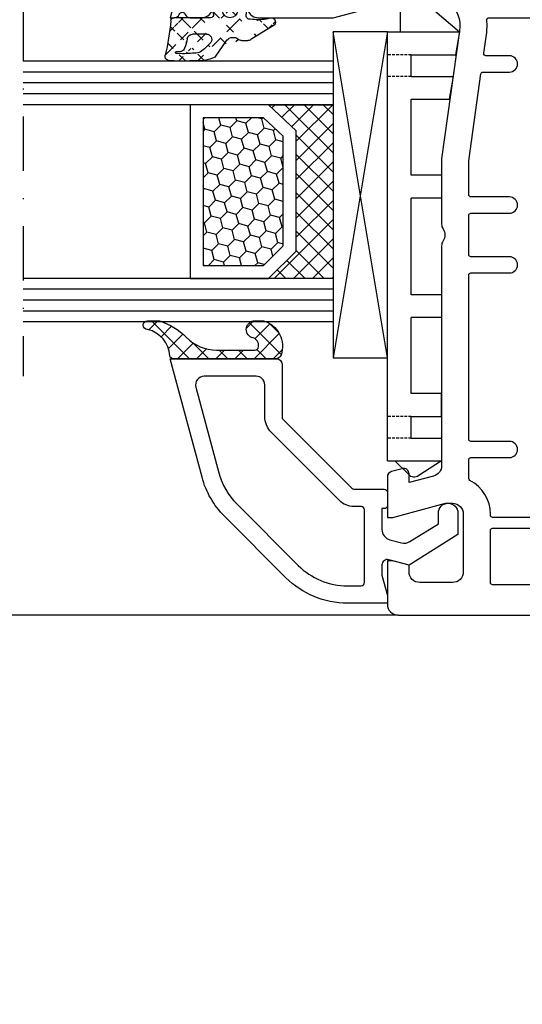
# Model space of a CAD drawing. Units: millimetres. Extents: x -5881 to -4181, y 8003 to 9614.
# Drawn here: x -5465 to -5419, y 8650 to 8740 of the extents above; entities that cross this region are included whole.
import ezdxf
from ezdxf import colors
from ezdxf.entities.mleader import LeaderData, LeaderLine
from ezdxf.math import Vec2, Vec3

# ---------------------------------------------------------------- set-up
doc = ezdxf.new("R2010")
doc.units = ezdxf.units.MM
for name, pattern in [('ACAD_ISO03W100', [30, 12, -18]), ('AUSGEZOGEN', [0]), ('STRICHPUNKT', [1, 0.5, -0.25, 0, -0.25]), ('VERDECKT', [0.375, 0.25, -0.125])]:
    doc.linetypes.add(name, pattern=pattern)
for name, color, linetype in [('12', 6, 'ACAD_ISO03W100'), ('15', 1, 'Continuous'), ('31', 3, 'AUSGEZOGEN'), ('51', 1, 'Continuous'), ('Dichtungen', 6, 'AUSGEZOGEN')]:
    doc.layers.add(name, color=color, linetype=linetype)
doc.styles.add('arialn', font='ARIALN.TTF')
doc.styles.get("Standard").update_dxf_attribs({"font": 'arial.ttf'})
doc.dimstyles.new('M1_1_TD', dxfattribs={"dimtxt": 3.5, "dimasz": 3, "dimexe": 1.5, "dimexo": 0, "dimgap": 2, "dimtad": 1, "dimdsep": 46, "dimtxsty": 'arialn', "dimcen": 0, "dimadec": 0, "dimazin": 0, "dimtfac": 1, "dimtix": 1, "dimtmove": 0, "dimatfit": 3, "dimfxl": 1, "dimtolj": 1, "dimarcsym": 0})

# ---------------------------------------------------------------- blocks, each defined once
blk = doc.blocks.new('*D122')
at = {"layer": '15', "color": 0, "lineweight": -2, "ltscale": 10}
for p, q in [((-5444.808188869147, 8755.515250227745), (-5474.199719079037, 8755.515250227745)), ((-5472.699719079037, 8752.515250227745), (-5472.699719079037, 8688.515250227743)), ((-5430.129407719551, 8685.515250227743), (-5474.199719079037, 8685.515250227743))]:
    blk.add_line(p, q, dxfattribs=at)
at = {"layer": '15', "color": 0, "ltscale": 10}
for points in [[(-5473.199719079037, 8752.515250227745), (-5472.199719079037, 8752.515250227745), (-5472.699719079037, 8755.515250227745)], [(-5473.199719079037, 8688.515250227743), (-5472.199719079037, 8688.515250227743), (-5472.699719079037, 8685.515250227743)]]:
    blk.add_solid(points, dxfattribs=at)
at = {"layer": 'Defpoints', "color": 0, "ltscale": 10}
for p in [(-5444.808188869147, 8755.515250227745), (-5472.699719079037, 8685.515250227743), (-5430.129407719551, 8685.515250227743)]:
    blk.add_point(p, dxfattribs=at)
at = {"layer": '15', "color": 0, "ltscale": 10, "insert": (-5476.486724536064, 8720.515250227743), "char_height": 3.5, "attachment_point": 5, "rotation": 90, "style": 'arialn'}
blk.add_mtext('\\A1;70', dxfattribs=at)
blk = doc.blocks.new('*D123')
at = {"layer": '15', "color": 0, "lineweight": -2, "ltscale": 10}
for p, q in [((-5430.129407719551, 8685.515250227743), (-5474.199719079037, 8685.515250227743)), ((-5472.699719079037, 8682.515250227743), (-5472.699719079037, 8591.515250227745)), ((-5335.629407719551, 8588.515250227745), (-5474.199719079037, 8588.515250227745))]:
    blk.add_line(p, q, dxfattribs=at)
at = {"layer": '15', "color": 0, "ltscale": 10}
for points in [[(-5473.199719079037, 8682.515250227743), (-5472.199719079037, 8682.515250227743), (-5472.699719079037, 8685.515250227743)], [(-5473.199719079037, 8591.515250227745), (-5472.199719079037, 8591.515250227745), (-5472.699719079037, 8588.515250227745)]]:
    blk.add_solid(points, dxfattribs=at)
at = {"layer": 'Defpoints', "color": 0, "ltscale": 10}
for p in [(-5430.129407719551, 8685.515250227743), (-5472.699719079037, 8588.515250227745), (-5335.629407719551, 8588.515250227745)]:
    blk.add_point(p, dxfattribs=at)
at = {"layer": '15', "color": 0, "ltscale": 10, "insert": (-5476.486724536064, 8637.015250227743), "char_height": 3.5, "attachment_point": 5, "rotation": 90, "style": 'arialn'}
blk.add_mtext('\\A1;97', dxfattribs=at)
blk = doc.blocks.new('140146')
at = {"layer": 'Dichtungen'}
h = blk.add_hatch(dxfattribs=at)
h.set_pattern_fill('ANSI37', color=256, scale=10, style=0)
h.set_pattern_definition([(45, (-3449.683955057638, -1321.515544521304), (-0.8838834764831842, 0.8838834764831844), []), (135, (-3449.683955057638, -1321.515544521304), (-0.8838834764831844, -0.8838834764831842), [])])
edge = h.paths.add_edge_path()
edge.add_arc((-20.17393879545625, 14.2291931740765), 0.3716269667964866, 280.93228119452306, 355.4944853402727, ccw=False)
edge.add_arc((-20.21095021653628, 14.61999191894028), 0.7632879680969987, 188.2010510522457, 278.0955844331746, ccw=False)
edge.add_arc((-21.70346023866978, 14.20000000000072), 0.8000000000001195, 22.88538047615653, 180)
edge.add_line((-22.50346023867087, 14.20000000000072), (-22.50346023866996, 13.42502353002601))
edge.add_arc((-20.1457783507426, 14.11541669617873), 2.456686102970483, 196.3214612185093, 289.3195137321558)
edge.add_arc((-19.61689803698891, 12.36549599267528), 0.6353698576395861, 296.5381744339964, 344.9019352703544)
edge.add_line((-19.00346023867087, 12.20000000000073), (-19.00346023867087, 21.73217541427039))
edge.add_arc((-19.30346023867014, 21.73217541426857), 0.3000000000001819, 4.34252e-11, 83.51367941046998)
edge.add_arc((-19.10156626404341, 24.69705108697417), 2.672082782354122, 193.1613934078229, 266.3952151129576, ccw=False)
edge.add_arc((-22.10346023866941, 24.08863170812947), 0.400000000000091, 0, 180)
edge.add_line((-22.50346023867087, 24.08863170812947), (-22.50346023867087, 23.0033362153099))
edge.add_arc((-16.43138018327545, 25.02416608397652), 6.399524166469552, 198.407796066528, 224.6252006612258)
edge.add_arc((-23.68077177898658, 17.74089286312846), 3.87731730365489, -0.09878911312517857, 45.97268014755798, ccw=False)
edge.add_line((-19.80346023867014, 17.73420761421221), (-19.80346023867105, 14.20000000000072))
for points in [[(-2.811912083591778, -4.499999999999545), (0, 0), (-0.5012232078015586, 1.870590477448331, -0.4931454260312741), (-0.0182602946570114, 2.499999999999545), (0.9305143575438705, 2.499999999999545), (2.796539761328403, 2), (3.496539761328222, 2), (3.496539761328222, 5.686291501015148, 0.1989123673796162), (1.153394010821102, 11.34314575050689), (-4.510469374867625, 17.00700913619539, 0.1316524975874205), (-8.096771263540631, 19.07756149701572), (-19.00346023867178, 22), (-19.00346023867178, 12.19999999999982, 0.4142135623730951), (-18.50346023867178, 11.69999999999982), (-13.62772430738369, 11.69999999999959, -0.1989123673795327), (-13.41559227302787, 11.61213203435591), (-7.091328204315686, 5.287867965643727, -0.1989123673796162), (-7.003460238671323, 5.075735931287908), (-7.003460238671777, 2.299999999999727, 0.4142135623730951), (-6.703460238671596, 1.999999999999772), (-5.503460238671777, 2, 0.4142135623730951), (-5.203460238671596, 2.299999999999727), (-5.203460238671596, 2.5), (-3.300697093794951, 2.5, -0.3394542588634028), (-2.334771267505857, 1.758819045102427), (-2.053772113641571, 0.7101159259968881, -0.20800029913146), (-2.171649843774048, -0.0786223833385975), (-3.809668376206445, -2.699999999999363), (-4.803460238671505, -2.699999999999363, 0.9999999999999998), (-4.803460238671505, -4.499999999999545)], [(-5.641840224765928, 15.87563828629709), (0.0220231609227994, 10.21177490060836, -0.1989123673796162), (1.896539761328313, 5.686291501015148), (1.896539761328313, 4.40000000000009, -0.4142135623730951), (1.596539761328131, 4.099999999999909), (-5.103460238671686, 4.099999999999681, -0.4142135623730951), (-5.403460238671414, 4.399999999999636), (-5.403460238671414, 5.075735931287454, 0.1989123673798006), (-5.959957354417383, 6.419238815542485), (-12.22564277936681, 12.68492424049145, 0.198912367379658), (-13.7105670198589, 13.2999999999995), (-16.60346023867169, 13.29999999999972, -0.4142135623730951), (-17.40346023867187, 14.09999999999991), (-17.40346023867187, 18.87225910518236, -0.4931454260314105), (-16.39640500258929, 19.64499976621346), (-8.510881735704515, 17.53208017495308, -0.1316524975874205)]]:
    blk.add_lwpolyline(points, format="xyb", close=True)
at = {"layer": 'Dichtungen', "color": 6}
blk.add_lwpolyline([(-19.80346023867196, 14.20000000000072, -0.3373252760501048), (-20.10346023867123, 13.86431048678787, -0.4136745248920945), (-20.96643250748048, 14.51111111111095, 0.81786858684332), (-22.50346023867087, 14.20000000000072), (-22.50346023866905, 13.42502353002601, 0.4296238399755338), (-19.33301860853453, 11.79707068878997, 0.2142160394279523), (-19.00346023867087, 12.20000000000073), (-19.00346023867087, 21.73217541427039, 0.3814313627986809), (-19.26957044031542, 22.03025507068378, -0.3308821040615146), (-21.70346023866978, 24.08863170812947, 0.9999999999999998), (-22.50346023867087, 24.08863170812947), (-22.50346023867087, 23.00333621530808, 0.1148966331213172), (-20.98603125868567, 20.52871692527151, -0.2037770716043207), (-19.80346023867014, 17.73420761421221)], format="xyb", close=True, dxfattribs=at)
blk = doc.blocks.new('120846G')
blk.add_blockref('140146', (0, 0))
blk = doc.blocks.new('640301SEITE')
for p, q in [((-9.601923788646898, 2), (-49.1019237886469, 2)), ((-49.1019237886469, 2), (-49.1019237886469, -4.644327766017568)), ((-9.601923788646898, 2), (-9.601923788646898, -2.999496494256674)), ((-9.601923788646898, 1.295063501743469), (-8.347940493444865, 0.0310781811577954)), ((-49.1019237886469, 0.8002566976078924), (-51.60639586594697, 0.8002566976078924)), ((-52.33467271821632, -0.8850263289210147), (-49.1019237886469, -4.644327766017568)), ((-45.00192378864675, -0.1997433023921076), (-47.00192378864676, -0.1997433023920507)), ((-47.00192378864676, -0.1997433023921076), (-47.00192378864676, -4.26579787192054)), ((-45.00192378864675, -0.1997433023921076), (-45.00192378864675, -4.06811034373777)), ((-42.90192378864684, -0.1997433023921076), (-42.90192378864684, -3.689580449640743)), ((-35.90192378864685, -0.1997433023921076), (-42.90192378864684, -0.1997433023919939)), ((-35.90192378864685, -3.000000714194128), (-35.90192378864685, -0.1997433023921076)), ((-24.90185460131409, -0.1997433023921644), (-33.80192378864672, -0.1997433023921076)), ((-33.80192378864672, -2.999990714317504), (-33.80192378864672, -0.1997433023921076)), ((-24.90185460131397, -2.999990714317504), (-24.90185460131397, -0.1997433023921076)), ((-15.80185460131395, -0.1997433023921644), (-22.80185460131395, -0.1997433023921644)), ((-22.80185460131406, -2.999990714317504), (-22.80185460131406, -0.1997433023921076)), ((-15.80185460131406, -2.999597807834674), (-15.80185460131406, -0.1997433023921644)), ((-13.70192378864681, -0.1997433023921644), (-13.70185460131392, -2.999597807834674)), ((-11.70192378864681, -0.1997433023921644), (-13.70192378864681, -0.1997433023921644)), ((-11.70192378864681, -0.1997433023921644), (-11.70192378864681, -2.999548387452818)), ((-9.601923788646898, -2.999496494256674), (-8.246968792574421, -0.9049680980475612)), ((-35.90192378864685, -3.000000714194128), (-33.80192378864672, -2.999990714317504)), ((-24.90185460131397, -2.999990714317504), (-22.80185460131406, -2.999990714317504)), ((-13.70185460131392, -2.999597807834674), (-15.80185460131406, -2.999597807834674)), ((-11.70192378864681, -2.999548387452818), (-9.601923788646898, -2.999496494256674)), ((-49.1019237886469, -4.644327766017568), (-47.00192378864676, -4.26579787192054)), ((-45.00192378864675, -4.06811034373777), (-42.90192378864684, -3.689580449640743))]:
    blk.add_line(p, q)
at = {"linetype": 'VERDECKT'}
for p, q in [((-47.00192378864676, -0.1997433023921076), (-47.00192378864676, 2.000000000000055)), ((-45.00192378864675, -0.1997433023921076), (-45.00192378864675, 2.000000000000055)), ((-13.70192378864681, -0.1997433023921644), (-13.70192378864681, 2)), ((-11.70192378864681, -0.1997433023921644), (-11.70192378864681, 2))]:
    blk.add_line(p, q, dxfattribs=at)
for centre, radius, start, end in [((-51.60639586594697, -0.1997433023921076), 1, 90, 223.257869647225), ((-8.76921083009347, -0.4878334942623043), 0.6683846373280727, 321.3843058021472, 50.92912077229124)]:
    blk.add_arc(centre, radius, start, end)
blk = doc.blocks.new('140081g')
for points in [[(45.74999999999886, 25.50000000000046), (46.5, 25.50000000000046, 0.4142135623731784), (46.70000000000027, 25.70000000000027), (46.70000000000015, 26.80000000000018, -0.4142135623733449), (46.90000000000009, 27.00000000000045), (48, 27.00000000000091, -0.4142135623738442), (48.20000000000027, 26.80000000000064), (48.20000000000016, 24.19999999999982, 0.4142135623733449), (48.40000000000009, 23.99999999999955), (60.79999999999973, 24, 0.4142135623731784), (61, 24.19999999999982), (60.99999999999965, 70.30000000000018, 0.4142135623725956), (60.79999999999973, 70.5), (60.69999999999845, 70.5, -0.2803708609119777), (57.59130364441251, 72.39189335901915, 0.2803685065920378), (57.41366465497549, 72.5), (55.70000000000027, 72.5, 0.4142135623738442), (55.5, 72.29999999999971), (55.49999999999954, 68.75, -1), (53.99999999999955, 68.75), (53.99999999999966, 72.30000000000018, 0.4142135623726789), (53.79999999999973, 72.5), (38.69999999999982, 72.5, 0.4142135623738442), (38.49999999999955, 72.29999999999971), (38.49999999999955, 68.75, -1), (36.99999999999955, 68.75), (36.99999999999966, 72.30000000000018, 0.4142135623726789), (36.79999999999973, 72.5), (33.19999999999982, 72.50000000000045, 0.4142135623738442), (32.99999999999954, 72.30000000000018), (32.99999999999954, 68.75, -1), (31.49999999999955, 68.75), (31.49999999999966, 72.30000000000018, 0.4142135623726789), (31.29999999999973, 72.5), (28.17481702985901, 72.50000000000023), (20.17216537980823, 71.37530065726969, 0.3738846794853139), (20, 71.17724704352122), (20, 68.75, -1), (18.5, 68.75), (18.49999999999966, 70.91021945758666, 0.4557262555321531), (18.27216537980803, 71.10827307133513), (16.54327581269672, 70.86529348846534, -0.0603665079106999), (15.22027451780423, 70.84010095001781, 0.4442786054851648), (15, 70.6411312439627), (15.00000000000034, 24.20000000000027, 0.4142135623733449), (15.20000000000027, 24), (21.59999999999991, 24, 0.4142135623725125), (21.79999999999973, 24.19999999999982), (21.80000000000007, 26.80000000000064, -0.4142135623726789), (22, 27.00000000000045), (23.09999999999991, 27.00000000000091, -0.4142135623731784), (23.29999999999973, 26.80000000000064), (23.30000000000007, 25.70000000000027, 0.4142135623733449), (23.5, 25.5), (24.24999999999887, 25.5), (24.24999999999887, 23.00000000000023), (23.95000000000027, 23.00000000000023, 0.4142135623730951), (23.75, 22.80000000000018), (23.74999999999955, 19.5, -0.4142135623730951), (23.24999999999954, 19), (22.74999999999955, 19.00000000000045, -0.4142135623730951), (22.24999999999955, 19.50000000000045), (22.24999999999977, 21.29999999999973, 0.4142135623730951), (22.04999999999973, 21.49999999999955), (15.20000000000027, 21.49999999999977, 0.4142135623730951), (15, 21.29999999999973), (15.00000000000023, 18.19999999999982, 0.4142135623730951), (15.20000000000027, 18), (16.79999999999973, 17.99999999999977, -0.4142135623730951), (17, 17.79999999999972), (16.99999999999977, 16.20000000000027, -0.4142135623730951), (16.79999999999973, 16.00000000000045), (15.20000000000027, 16.00000000000022, 0.4142135623730951), (15, 15.80000000000018), (15, 2, 0.4142135623730951), (15.5, 1.5), (16.5, 1.5, -0.4142135623730951), (17, 1), (17, 0.5, -0.4142135623730951), (16.5, 0), (9, 0), (9, 0.5), (10.30000000000018, 5.351666049839423), (10.30000000000018, 6, 0.4142135623730951), (9.30000000000018, 7), (3.799999999999727, 7, 0.4142135623730951), (2.799999999999727, 6), (2.799999999999727, 3, 0.4142135623730951), (3.799999999999727, 2), (4.598076211353145, 2), (5, 0.5), (5, 0), (0, 0), (0, 93.67878114959603, -0.339454258863362), (2.223542864692262, 96.5765586284631), (15, 100), (15, 99.64161984871862, -0.3056146845817738), (14.68749999999818, 99.17810744327448, 0.6741998624674603), (14.68750000000125, 98.62189255673297, -0.3056146845816112), (15, 98.15838015128111), (15, 97.09999999999991, -0.4142135623730951), (14, 96.09999999999992), (13.5, 96.09999999999992), (13.50000000000034, 97.1365562386809, 0.4931454260313228), (13.12235428646954, 97.42633398656767), (11.35295238724359, 96.95222417658442, 0.339454258863366), (9.5, 94.53740961086169), (9.5, 94.09999999999991, 0.4142135623730951), (12, 91.59999999999991), (13, 91.59999999999991, 0.4142135623730951), (13.5, 92.09999999999991), (13.5, 92.90000000000009), (14, 92.90000000000009, -0.4142135623730951), (15, 91.9000000000001), (14.99999999999954, 85), (12.88004627854889, 77.08822500185124, 0.5373193821394028), (16.19534306029663, 73.3409636603194), (28.00000000000046, 75), (34.00501256289818, 75.00000000000045, -0.1474768247818369), (34.44722920161087, 74.86666666666792, 0.3015113445765448), (35.55277079839061, 74.8666666666661, -0.1474768247817487), (35.99498743710183, 75.00000000000023), (56.23165595897217, 75, 0.3394542588634029), (57.19758178526126, 75.74118095489757), (57.8028305242442, 78), (56.99999999999954, 78, -0.4931454260312739), (56.51703708685499, 78.62940952255121), (56.78498627928684, 79.62940952255121, -0.3394542588634029), (57.26794919243139, 80), (60.99999999999773, 80), (60.99999999999818, 79.5), (59.69999999999846, 74.64833395016058), (59.69999999999846, 74, 0.4142135623730951), (60.69999999999845, 73), (65.99999999999955, 73, 0.4142135623730951), (66.99999999999955, 74), (66.99999999999955, 77, 0.4142135623730951), (65.99999999999955, 78), (65.40192378864458, 78), (64.99999999999773, 79.5), (64.99999999999773, 80), (69, 80, -0.4142135623730951), (70, 79), (70, 0), (65, 0), (65, 0.5), (65.40192378864685, 2), (66.20000000000027, 2, 0.4142135623730951), (67.20000000000027, 3), (67.20000000000027, 6, 0.4142135623730951), (66.20000000000027, 7), (60.69999999999982, 7, 0.4142135623730951), (59.69999999999981, 6), (59.69999999999981, 5.351666049839423), (61, 0.5), (61, 0), (53.5, 0, -0.4142135623730951), (53, 0.5), (53, 1, -0.4142135623730951), (53.5, 1.5), (54.5, 1.5, 0.4142135623730951), (55, 2), (54.99999999999977, 15.80000000000018, 0.4142135623730951), (54.79999999999972, 16), (53.20000000000027, 16.00000000000022, -0.4142135623730951), (53, 16.20000000000027), (53.00000000000022, 17.79999999999972, -0.4142135623730951), (53.20000000000027, 17.99999999999954), (54.79999999999972, 17.99999999999977, 0.4142135623730951), (55, 18.19999999999982), (54.99999999999977, 21.29999999999973, 0.4142135623730951), (54.79999999999972, 21.49999999999955), (47.95000000000027, 21.50000000000023, 0.4142135623730951), (47.75, 21.30000000000018), (47.75, 19.5, -0.4142135623730951), (47.25, 19), (46.74999999999999, 19, -0.4142135623730951), (46.25, 19.5), (46.24999999999977, 22.80000000000018, 0.4142135623730951), (46.04999999999972, 23), (45.74999999999886, 23), (45.74999999999886, 25.49999863433163)], [(12.70000000000027, 85.30280074445068), (12.69999999999948, 89.4000000000001, 0.4142135623726789), (12.49999999999954, 89.59999999999991), (12, 89.59999999999991, -0.4142135623730951), (7.5, 94.09999999999991), (7.499999999999658, 94.83096267705012, 0.4931454260313775), (7.248236190979241, 95.02414784230812), (2.948236190979173, 93.87196631485403, 0.3394542588635692), (2.799999999999727, 93.67878114959603), (2.799999999999727, 74.10919452490498, 0.3838640350354758), (2.979094307346258, 73.91029014583135), (11.1905285061398, 73.04723363393259, 0.636305590952659), (11.37748472819794, 73.3576154622258, -0.2165515956405436), (10.65841687808415, 77.68350880558728)], [(12.79163454990089, 71.5170499538476), (7.144902797658119, 54.13819660112517, -0.3249196962334154), (6.954691494398957, 54), (3, 53.99999999999977, -0.4142135623730951), (2.799999999999727, 54.19999999999982), (2.799999999999613, 73.10368624534158, -0.4452286853095343), (3.020905692653741, 73.30259062441519), (11.87992817186841, 72.3714698415356, -0.1648014754188909), (11.99652427844967, 72.31780063453537, 0.0417660030363219), (12.71287589614189, 71.74492052864548, -0.3352419809020299)], [(14, 70.9659084235177, 0.4337719268564659), (13.78674736255584, 71.16546885947832, 0.5663591572830285), (13.45242153828133, 71.08859635982526), (7.985065080835283, 54.26180339887515, 0.5095254494951056), (8.175276384094559, 54), (13.79999999999973, 54, 0.4142135623726789), (13.99999999999966, 54.19999999999982)], [(67.20000000000027, 70.30000000000018, 0.4142135623738442), (67, 70.50000000000045), (62.20000000000027, 70.5, 0.4142135623726789), (62.00000000000034, 70.30000000000018), (62, 54.20000000000027, 0.4142135623731784), (62.20000000000027, 54.00000000000045), (67, 54.00000000000045, 0.4142135623726789), (67.19999999999993, 54.20000000000027)], [(7.099999999999909, 53.19999999999982, 0.4142135623731784), (6.90000000000009, 53.40000000000009), (3, 53.39999999999964, 0.4142135623726789), (2.800000000000068, 53.19999999999982), (2.799999999999727, 26.19652512855646, 0.3773699600902356), (2.974587078279569, 25.99814624003875), (6.874587078280001, 25.49854471767162, 0.4520427030861002), (7.100000000000022, 25.69692360618956)], [(14, 53.19999999999982, 0.4142135623738442), (13.79999999999973, 53.40000000000009), (8.099999999999909, 53.39999999999918, 0.4142135623726789), (7.899999999999977, 53.19999999999936), (7.90000000000009, 25.54320006084572, 0.3773699600902793), (8.07458707827982, 25.34482117232779), (13.77458707827975, 24.61463433194535, 0.4520427030859306), (13.99999999999966, 24.81301322046329)], [(67.20000000000027, 53.19999999999982, 0.4142135623738442), (67, 53.40000000000009), (62.20000000000027, 53.40000000000009, 0.4142135623726789), (62.00000000000034, 53.20000000000027), (62, 24.19999999999982, 0.4142135623731784), (62.20000000000027, 24), (67, 24, 0.4142135623726789), (67.19999999999993, 24.19999999999982)], [(12.20000000000027, 22.62398623201898, 0.3773699600908962), (12.02541292172043, 22.82236512053714), (3.025412921720658, 23.97529171061478, 0.452042703087419), (2.800000000000068, 23.77691282209662), (2.799999999999727, 9.699999999999818, 0.4142135623731784), (3, 9.5), (12, 9.5, 0.4142135623726789), (12.19999999999993, 9.699999999999818)], [(67.20000000000027, 22.59999999999946, 0.4142135623738442), (67, 22.79999999999973), (57.99999999999954, 22.79999999999973, 0.4142135623733449), (57.79999999999962, 22.59999999999946), (57.79999999999972, 9.700000000000273, 0.4142135623725124), (57.99999999999954, 9.500000000000455), (67, 9.5, 0.4142135623726789), (67.19999999999993, 9.699999999999818)], [(12, 6.999999999999772, 0.1167348590863379), (13.21034482758705, 7.286482774357637, -0.5579259029354626), (13.49999999999966, 7.107703720607787), (13.49999999999977, 1.699999999999818, -0.4142135623730951), (13.29999999999972, 1.5), (11.08150853761481, 1.499999999999772, -0.4931454260312467), (10.88832337235692, 1.751763809020303), (11.79318516525779, 5.128753993955342, 0.0655434628151918), (11.79999999999995, 5.180517802975828), (11.80000000000018, 6, 0.0753452109042944), (11.68774017745022, 6.740740740739056, -0.5053296092030556), (11.87875939165269, 7.000000000000227)], [(58.19999999999982, 5.154187303459593), (58.19999999999982, 6, -0.0753452109043012), (58.31225982254977, 6.740740740739056, 0.0002603052773758), (58.1212406083473, 7), (58, 7, -0.1167348590863137), (56.78965517242454, 7.286482774380374, 0.5585735514206407), (56.50000039009251, 7.107308705736159, -0.00049376895069), (56.5, 7.107703720607787), (56.50000000000034, 1.699999999999818, 0.4142135623726789), (56.70000000000027, 1.5), (58.91849146238519, 1.5, 0.4931454260310051), (59.11167662764319, 1.751763809020303)]]:
    blk.add_lwpolyline(points, format="xyb", close=True)
blk = doc.blocks.new('449980G')
at = {"layer": 'Dichtungen'}
h = blk.add_hatch(dxfattribs=at)
h.set_pattern_fill('ANSI37', color=6, scale=10, style=0)
h.set_pattern_definition([(45, (-1553.542767112793, -815.802638043429), (-0.8838834764831842, 0.8838834764831844), []), (135, (-1553.542767112793, -815.802638043429), (-0.8838834764831844, -0.8838834764831842), [])])
edge = h.paths.add_edge_path()
edge.add_arc((-0.3000057059286973, -3.696574204394323), 0.3, 261.3798727871699, 359.9998697568552)
edge.add_arc((-0.1968633675767251, -7.318269913421431), 0.3304593718027653, 352.0082882469607, 455.7978339772372)
edge.add_line((3.61491562769504, -4.152603808982917), (2.077503216085688, -5.226433848469469))
edge.add_arc((0.3000011560855, -0.3435450584694308), 0.29999998, 94.58091736, 180)
edge.add_arc((3.201044858584111, -0.5674575020041744), 0.0853461357008185, 354.5685896654514, 548.7229527103782)
edge.add_arc((3.548314317617837, 0.0867355242355643), 0.3948111452942978, 17.35910519084274, 104.6879902673128)
edge.add_line((-5.7059294249e-06, -3.696574886345842), (1.9160854663e-06, -0.343544108469473))
edge.add_arc((1.894391693484635, -2.182830142081343), 1.371497742160808, 315.0157332910559, 365.2281915729081)
edge.add_arc((-0.0845509020798545, -2.479630952331433), 4.060158960437058, 335.6665644627083, 365.5660034162813)
edge.add_line((1.499994286085666, -3.325776198469498), (1.499994286085666, -2.05853757846944))
edge.add_arc((1.999994286085666, -3.325776198469498), 0.5, 180, 302.55670166)
edge.add_line((2.864453314385855, -3.152359155781653), (2.269062056085431, -3.747206788469497))
edge.add_arc((2.620494856085695, -0.8591357284690815), 0.5000000000002756, 291.8475990299651, 339.996292109965)
edge.add_arc((-4.532337711386958, -1.180696228391695), 7.841734293387334, 353.5775766908641, 364.4260096230703)
edge.add_arc((-8.72836797906399, -1.113904503138826), 12.72201313173638, 355.6185123728505, 365.9484830503986)
edge.add_line((3.116685903511438, -0.5804008237613516), (3.09033013608564, -1.030176258469396))
edge.add_arc((1.999994286085666, -2.05853757846944), 0.5, 98.71678162000002, 180)
edge.add_arc((1.318010346085657, 2.389484311530395), 4, 278.71688843, 291.8475647)
edge.add_arc((-1.321350083914234, 19.89160242152921), 19.99999999999859, 274.5810537299999, 283.7967214599999)
edge.add_arc((1.599992766085733, -7.157332518469388), 0.5, 315, 360.00000763)
edge.add_arc((0.4000000399994406, -9.30028066846944), 0.4000000400000001, 143.15977478, 315)
edge.add_arc((-4.542518180828892, -8.0739328785304), 4.726493513211834, 347.9526645876074, 368.6360638114841)
edge.add_line((0.6828426699996726, -9.583123308469453), (1.953546536085696, -7.510886288469464))
edge.add_line((2.099992766085733, -6.578280548469479), (2.099992766085733, -7.157332518469388))
edge.add_arc((1.599992766085733, -6.578280548469479), 0.5, 1.52600000048e-05, 41.40962218999998)
edge.add_arc((2.499994286085666, -5.784556488469434), 0.6999999900000001, 127.12519836, 221.40945435)
edge.add_arc((-3.23900803845504, -5.500039011680655), 1, 152.8597111130552, 207.1402888869448)
edge.add_arc((1.998213409969366, -2.815368687964792), 6.885230942526894, 207.1402888869436, 234.3025553697691)
edge.add_arc((-1.902652218752564, -8.244508592367197), 0.2, 234.302555369779, 390.48594799285)
edge.add_line((-0.2302459392287801, -6.989500997125787), (-1.557723333200783, -7.190740093135104))
edge.add_arc((-1.58769986732409, -6.992999335065405), 0.2, 228.3069790671744, 278.6201272128329)
edge.add_line((-1.720727748011768, -7.142343176450708), (-1.945424628721639, -6.942194649663633))
edge.add_arc((0.7904417880602069, -6.659044525331751), 2.925132259183851, 187.2764405639703, 210.4859479928511)
edge.add_arc((-2.01193856906525, -7.016866570356228), 0.1, 48.30697906709616, 187.2764405639957)
edge.add_arc((-2.01193856906525, -3.983211453005083), 0.1, 172.7235594360042, 311.6930209329038)
edge.add_arc((-1.58769986732409, -4.007078688295905), 0.2, 81.37987278716712, 131.6930209328256)
edge.add_line((-1.720727748011768, -3.857734846910602), (-1.945424628721639, -4.057883373697677))
edge.add_line((-0.3449705071136577, -3.993185341498815), (-1.557723333200783, -3.809337930226206))
edge.add_arc((-1.875302651730635, -2.92613692927091), 0.1606251353896158, 25.48071130123348, 137.8277387629884)
edge.add_arc((0.7904417880602069, -4.34103349802956), 2.925132259183851, 149.5140520071489, 172.7235594360296)
edge.add_arc((1.32493755589212, -8.138255096842158), 6.270532458618651, 121.9613095611875, 150.4303830915288)
edge.add_line((-3.418965333725509, -5.115102760000127), (-2.970575333725946, -4.743526460000111))
edge.add_line((-0.638973233725892, -4.802679060000173), (-2.607961653725624, -4.630414960000052))
edge.add_arc((-2.651538843725802, -5.128511430000116), 0.49999905, 85.00007629000002, 129.6484832799999)
edge.add_line((-0.638973233725892, -6.197492600000146), (-2.607961653725624, -6.369756690000144))
edge.add_arc((-2.651538843725802, -5.871660230000088), 0.49999905, 230.35150146, 274.99990845)
edge.add_line((-3.418965333725509, -5.885068890000184), (-2.970575333725946, -6.256645200000093))
edge.add_arc((-0.6999816837253549, -5.500000000000113), 0.6999839500000001, 275.00492525, 444.99993896)
edge.add_arc((-3.099923133725724, -5.500085830000102), 0.50000006, 129.6484527599999, 230.35186768)
at = {"layer": 'Dichtungen', "color": 6}
for p, q in [((-5.7059294249e-06, -3.696574886345842), (1.9160854663e-06, -0.343544108469473)), ((3.116685903511438, -0.5804008237613516), (3.09033013608564, -1.030176258469396)), ((1.499994286085666, -3.325776198469498), (1.499994286085666, -2.05853757846944)), ((2.864453314385855, -3.152359155781653), (2.269062056085431, -3.747206788469497)), ((-1.720727748011768, -3.857734846910602), (-1.945424628721639, -4.057883373697677)), ((-0.3449705071136577, -3.993185341498815), (-1.557723333200783, -3.809337930226206)), ((3.61491562769504, -4.152603808982917), (2.077503216085688, -5.226433848469469)), ((-3.418965333725509, -5.115102760000127), (-2.970575333725946, -4.743526460000111)), ((-3.418965333725509, -5.885068890000184), (-2.970575333725946, -6.256645200000093)), ((-0.638973233725892, -6.197492600000146), (-2.607961653725624, -6.369756690000144)), ((-1.720727748011768, -7.142343176450708), (-1.945424628721639, -6.942194649663633)), ((-0.2302459392287801, -6.989500997125787), (-1.557723333200783, -7.190740093135104)), ((2.099992766085733, -6.578280548469479), (2.099992766085733, -7.157332518469388)), ((0.6828426699996726, -9.583123308469453), (1.953546536085696, -7.510886288469464))]:
    blk.add_line(p, q, dxfattribs=at)
for points in [[(0.2760361221132825, -0.0445044529018333, 0.0402326228049885), (3.448207668184977, 0.4686438711606798, 0.0402326228049885)], [(2.80656438408755, -1.323224222992962, 0.2132347640391272), (3.090330098597178, -1.03017620582591, 0.2132347640391272)]]:
    blk.add_lwpolyline(points, format="xyb", dxfattribs=at)
blk.add_lwpolyline([(-0.638973233725892, -4.802679060000173), (-2.607961653725624, -4.630414960000052)], dxfattribs=at)
for centre, radius, start, end in [((3.548314317617837, 0.0867355242355643), 0.3948111452942978, 17.35910519084274, 104.6879902673128), ((-8.72836797906399, -1.113904503138826), 12.72201313173638, 355.6185123728505, 5.948483050398649), ((0.3000011560855, -0.3435450584694308), 0.29999998, 94.58091736, 180), ((3.201044858584111, -0.5674575020041744), 0.0853461357008185, 354.5685896654514, 188.7229527103783), ((-4.532337711386958, -1.180696228391695), 7.841734293387334, 353.5775766908641, 4.426009623070376), ((1.999994286085666, -2.05853757846944), 0.5, 98.71678162000002, 180), ((1.318010346085657, 2.389484311530395), 4, 278.71688843, 291.8475647), ((1.894391693484635, -2.182830142081343), 1.371497742160808, 315.0157332910559, 5.228191572908108), ((-0.0845509020798545, -2.479630952331433), 4.060158960437058, 335.6665644627083, 5.566003416281308), ((1.32493755589212, -8.138255096842158), 6.270532458618651, 121.9613095611875, 150.4303830915288), ((0.7904417880602069, -4.34103349802956), 2.925132259183851, 149.5140520071489, 172.7235594360296), ((-1.875302651730635, -2.92613692927091), 0.1606251353896158, 25.48071130123348, 137.8277387629884), ((1.999994286085666, -3.325776198469498), 0.5, 180, 302.55670166), ((-2.01193856906525, -3.983211453005083), 0.1, 172.7235594360042, 311.6930209329038), ((-1.58769986732409, -4.007078688295905), 0.2, 81.37987278716712, 131.6930209328256), ((-0.3000057059286973, -3.696574204394323), 0.3, 261.3798727871699, 359.9998697568552), ((-3.23900803845504, -5.500039011680655), 1, 152.8597111130552, 207.1402888869448), ((-3.099923133725724, -5.500085830000102), 0.50000006, 129.6484527599999, 230.35186768), ((-2.651538843725802, -5.128511430000116), 0.49999905, 85.00007629000002, 129.6484832799999), ((-0.6999816837253549, -5.500000000000113), 0.6999839500000001, 275.00492525, 84.99993896000001), ((2.499994286085666, -5.784556488469434), 0.6999999900000001, 127.12519836, 221.40945435), ((1.998213409969366, -2.815368687964792), 6.885230942526894, 207.1402888869436, 234.3025553697691), ((-2.651538843725802, -5.871660230000088), 0.49999905, 230.35150146, 274.99990845), ((1.599992766085733, -6.578280548469479), 0.5, 1.52600000048e-05, 41.40962218999998), ((-2.01193856906525, -7.016866570356228), 0.1, 48.30697906709616, 187.2764405639957), ((0.7904417880602069, -6.659044525331751), 2.925132259183851, 187.2764405639703, 210.4859479928511), ((-1.58769986732409, -6.992999335065405), 0.2, 228.3069790671744, 278.6201272128329), ((-0.1968633675767251, -7.318269913421431), 0.3304593718027653, 352.0082882469607, 95.79783397723716), ((1.599992766085733, -7.157332518469388), 0.5, 315, 7.6299999804e-06), ((-1.902652218752564, -8.244508592367197), 0.2, 234.302555369779, 30.48594799285001), ((-4.542518180828892, -8.0739328785304), 4.726493513211834, 347.9526645876074, 8.63606381148412), ((0.4000000399994406, -9.30028066846944), 0.4000000400000001, 143.15977478, 315)]:
    blk.add_arc(centre, radius, start, end, dxfattribs=at)

msp = doc.modelspace()

# ---------------------------------------------------------------- hatches: boundary and pattern name
at = {"layer": '15', "linetype": 'Continuous'}
h = msp.add_hatch(dxfattribs=at)
h.set_pattern_fill('ANSI37', color=256, scale=10, angle=630, style=0)
h.set_pattern_definition([(225, (-5371.190063430909, 8707.325993495208), (-0.8838834764831844, 0.8838834764831842), []), (134.9999999999999, (-5371.190063430909, 8707.325993495208), (0.8838834764831842, 0.8838834764831844), [])])
h.paths.add_polyline_path([(-5436.129407719551, 8732.511533075864), (-5442.068019729559, 8732.505223693879), (-5439.524887119048, 8730.118767321334), (-5439.524887119051, 8719.019907283728), (-5442.068019729559, 8716.516631368477), (-5436.129407719551, 8716.515101973502)])
h = msp.add_hatch(dxfattribs=at)
h.set_pattern_fill('HONEY', color=256, scale=7, angle=675, style=0)
h.set_pattern_definition([(225, (-5371.190063430909, 8707.325993495208), (-1.463903529199661, -0.3922517714150252), [0.875, -1.75]), (104.9999999999998, (-5371.190063430909, 8707.325993495208), (0.3922517658749722, 1.463903530684114), [0.8749999999999994, -1.749999999999998]), (165, (-5371.190063430909, 8707.325993495208), (-1.07165176332469, 1.071651759269089), [-1.75, 0.875])])
h.paths.add_polyline_path([(-5448.108953090692, 8731.314123693879), (-5448.108953090692, 8717.707731368475), (-5442.555887893131, 8717.707731368475), (-5440.715987119051, 8719.518796696013), (-5440.715987119051, 8729.60308044676), (-5442.539364210627, 8731.314123693879)])

# ---------------------------------------------------------------- linework, layer by layer
at = {"layer": '12', "linetype": 'STRICHPUNKT', "ltscale": 10}
msp.add_line((-5464.699719079037, 8741.511533075864), (-5464.699719079037, 8707.515101973506), dxfattribs=at)
at = {"layer": '31'}
for p, q in [((-5436.129407719551, 8739.215250227746), (-5436.129407719551, 8709.215250227746)), ((-5431.12940771955, 8739.215250227746), (-5436.129407719551, 8709.215250227746)), ((-5431.12940771955, 8709.215250227746), (-5436.129407719551, 8739.215250227746)), ((-5431.12940771955, 8739.215250227746), (-5436.129407719551, 8739.215250227746)), ((-5436.129407719551, 8736.511533075864), (-5464.699719079037, 8736.511533075864)), ((-5436.129407719551, 8735.511533075864), (-5464.699719079037, 8735.511533075864)), ((-5436.129407719551, 8734.511533075864), (-5464.699719079037, 8734.511533075864)), ((-5436.129407719551, 8733.511533075864), (-5464.699719079037, 8733.511533075864)), ((-5436.129407719551, 8732.511533075864), (-5464.699719079037, 8732.511533075864)), ((-5436.129407719551, 8716.515101973502), (-5464.699719079037, 8716.515101973506)), ((-5436.129407719551, 8715.515101973502), (-5464.699719079037, 8715.515101973506)), ((-5436.129407719551, 8714.515101973502), (-5464.699719079037, 8714.515101973506)), ((-5436.129407719551, 8713.515101973502), (-5464.699719079037, 8713.515101973506)), ((-5436.129407719551, 8712.515101973502), (-5464.699719079037, 8712.515101973506)), ((-5436.129407719551, 8709.215250227746), (-5431.12940771955, 8709.215250227746))]:
    msp.add_line(p, q, dxfattribs=at)
at = {"layer": '51'}
for points in [[(-5449.300053090691, 8732.505223693879), (-5449.300053090691, 8716.516631368477), (-5442.068019729559, 8716.516631368477), (-5439.524887119051, 8719.019907283728), (-5439.524887119051, 8730.118767321334), (-5442.068019729559, 8732.505223693879), (-5449.300053090691, 8732.505223693879)], [(-5436.129407719551, 8716.515101973502), (-5442.068019729559, 8716.516631368477), (-5439.524887119051, 8719.019907283728), (-5439.524887119051, 8730.118767321334), (-5442.068019729559, 8732.505223693879), (-5436.129407719551, 8732.511533075864), (-5436.129407719551, 8716.515101973502)]]:
    msp.add_lwpolyline(points, dxfattribs=at)
msp.add_lwpolyline([(-5448.108953090692, 8731.314123693879), (-5448.108953090692, 8717.707731368475), (-5442.555887893131, 8717.707731368475), (-5440.715987119051, 8719.518796696013), (-5440.715987119051, 8729.60308044676), (-5442.539364210627, 8731.314123693879)], close=True, dxfattribs=at)

# ---------------------------------------------------------------- block references
at = {"xscale": -1, "rotation": 90}
for name, p in [('140081g', (-5351.12940771955, 8755.515250227745)), ('120846G', (-5429.129407719551, 8690.1133264391))]:
    msp.add_blockref(name, p, dxfattribs=at)
at = {"layer": '15', "xscale": -1, "rotation": 90}
msp.add_blockref('449980G', (-5451.132730352238, 8740.515251403831), dxfattribs=at)
at = {"layer": '31', "xscale": -1, "rotation": 90}
msp.add_blockref('640301SEITE', (-5429.129407719551, 8690.1133264391), dxfattribs=at)

# ---------------------------------------------------------------- dimensions: what is measured, and where the dimension line sits
at = {"layer": '15', "ltscale": 10}
for base, p1, p2, picture, middle in [((-5472.699719079037, 8685.515250227743), (-5444.808188869147, 8755.515250227745), (-5430.129407719551, 8685.515250227743), '*D122', (-5476.486724536064, 8720.515250227743)), ((-5472.699719079037, 8588.515250227745), (-5430.129407719551, 8685.515250227743), (-5335.629407719551, 8588.515250227745), '*D123', (-5476.486724536064, 8637.015250227743))]:
    dim = msp.add_linear_dim(base=base, p1=p1, p2=p2, angle=270, dimstyle='M1_1_TD', dxfattribs=at)
    dim.commit()
    dim.dimension.update_dxf_attribs({"geometry": picture, "text_midpoint": middle})

# ---------------------------------------------------------------- leaders
at = {"linetype": 'ByBlock'}
ml = msp.add_multileader_mtext('Standard', dxfattribs=at)
ml.set_content('thermisch getrennte Armierung\\Poptional lieferbar (kein Standard)', color=256)
ml.set_leader_properties()
ml.build(insert=Vec2(0, 0))
ctx = ml.context
ctx.base_point, ctx.plane_origin = Vec3(-5452.353286909858, 8608.906966698287), Vec3(-5449.483152530293, 8554.827418263281)
ctx.text_align_type = 2
notes = []
notes.append((ctx, [(1, (1, 1, 0), (-5359.668430156787, 8608.906966698287), (-1, 0), 8, [(0, [(-5310.054873622721, 8669.49876423199)], 0, [])])]))
ctx.mtext.insert, ctx.mtext.alignment, ctx.mtext.flow_direction = Vec3(-5369.668430156788, 8611.49496124126), 3, 5
for ctx, leaders in notes:
    for number, flags, end, landing, length, lines in leaders:
        leader = LeaderData()
        leader.index, (leader.has_last_leader_line, leader.has_dogleg_vector, leader.attachment_direction) = number, flags
        leader.last_leader_point, leader.dogleg_vector, leader.dogleg_length = Vec3(end), Vec3(landing), length
        for number, points, colour, breaks in lines:
            line = LeaderLine()
            line.index, line.vertices, line.color, line.breaks = number, Vec3.list(points), colors.encode_raw_color(colour), breaks
            leader.lines.append(line)
        ctx.leaders.append(leader)

doc.saveas('drawing.dxf')
